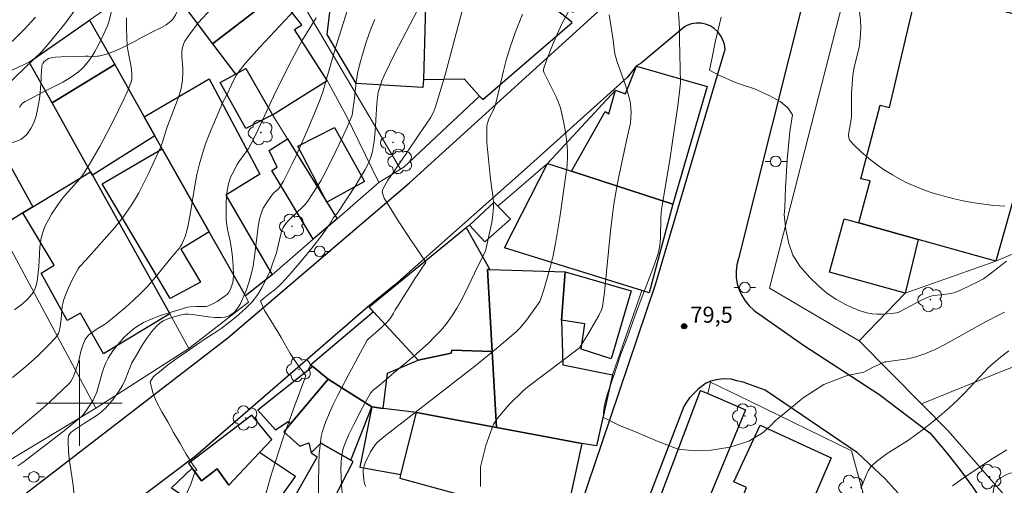
# Model space of a CAD drawing. Units: metres. Extents: x 284553 to 285069, y 1674345 to 1674909.
# Drawn here: x 284694 to 284787, y 1674792 to 1674836 of the extents above; entities that cross this region are included whole.
import ezdxf

# ---------------------------------------------------------------- set-up
doc = ezdxf.new("R2010")
doc.units = ezdxf.units.M
doc.header["$MEASUREMENT"] = 0
for name, color, linetype, lineweight, true_color in [('Arvores_Isoladas', 7, 'Continuous', 18, 0x00ff33), ('Curvas_Intermediarias', 7, 'Continuous', 9, 0x783c14), ('Curvas_Mestras', 7, 'Continuous', 20, 0x783c14), ('Pto_Cotado', 7, 'Continuous', 9, 0x783c14), ('Topon_Pto_Cotado', 7, 'Continuous', 9, 0x783c14), ('Vegetacao', 7, 'Orla8', 9, 0x00ff33)]:
    doc.layers.add(name, color=color, linetype=linetype, lineweight=lineweight, true_color=true_color)
for name, color, linetype, lineweight in [('Edificacoes', 7, 'Continuous', 30), ('Malha_Coordenadas', 7, 'Continuous', 15), ('Muro_Grade', 8, 'Continuous', 20), ('Pavimentacao_Asfaltica_Mfio', 10, 'Continuous', 30), ('Poste', 7, 'Continuous', 9)]:
    doc.layers.add(name, color=color, linetype=linetype, lineweight=lineweight)
doc.styles.add('Arial', font='arial.ttf', dxfattribs={"height": 1.5})
doc.styles.get("Standard").update_dxf_attribs({"font": 'arial.ttf'})
doc.linetypes.add('Orla8', pattern='A,6,-0.5,["V",Standard,S=1,R=0,X=-0.5,Y=-1],-0.5,6,-0.5,["V",Standard,S=1,R=0,X=-0.5,Y=-1],-0.5', length=14)

# ---------------------------------------------------------------- blocks, each defined once
blk = doc.blocks.new('Cotas')
at = {"layer": 'Pto_Cotado'}
blk.add_hatch(color=256, dxfattribs=at).paths.add_polyline_path([(0, 0.24, 1), (0, -0.24, 1)])
at = {"layer": 'Pto_Cotado', "lineweight": -3}
blk.add_lwpolyline([(0, -0.24, -1), (0, 0.24, -1)], format="xyb", close=True, dxfattribs=at)
blk = doc.blocks.new('Poste')
at = {"layer": 'Poste'}
for points in [[(-0.5, 0), (-1, 0)], [(0.5, 0), (1, 0)]]:
    blk.add_lwpolyline(points, dxfattribs=at)
blk.add_lwpolyline([(0, 0.5, 1), (0, -0.5, 1)], format="xyb", close=True, dxfattribs=at)
blk = doc.blocks.new('Arvore')
at = {"layer": 'Arvores_Isoladas'}
blk.add_lwpolyline([(-0.718, 0.493, 0.872324), (-0.722, -0.551, 0.862983), (0.284, -0.827, 0.900105), (0.89, 0.029, 0.863155), (0.262, 0.861, 0.882486)], format="xyb", close=True, dxfattribs=at)
blk.add_circle((0, 0), 0.0286, dxfattribs=at)

msp = doc.modelspace()

# ---------------------------------------------------------------- linework, layer by layer
at = {"layer": 'Curvas_Intermediarias', "flags": 128}
for points, elevation in [([(284733.874, 1674840.994), (284729.567, 1674832.722), (284728.546, 1674830.685), (284728.335, 1674830.187), (284728.116, 1674829.499), (284728.006, 1674829.101), (284727.945, 1674828.817), (284727.867, 1674828.072), (284727.699, 1674825.425), (284727.613, 1674824.511), (284727.532, 1674823.93), (284727.455, 1674823.555), (284727.335, 1674823.121), (284727.182, 1674822.697), (284726.996, 1674822.29), (284726.77, 1674821.879), (284726.342, 1674821.14), (284725.891, 1674820.411), (284724.14, 1674817.755), (284723.818, 1674817.367), (284723.422, 1674816.727), (284722.731, 1674815.751), (284721.773, 1674814.495), (284720.614, 1674813.113), (284719.607, 1674811.913), (284718.981, 1674811.243), (284718.392, 1674810.691), (284717.747, 1674810.202), (284717.294, 1674809.84), (284716.981, 1674809.531), (284717.377, 1674808.618), (284718.078, 1674807.474), (284718.889, 1674806.155), (284719.752, 1674804.635), (284720.491, 1674803.528), (284720.872, 1674803.044), (284721.216, 1674802.567), (284720.023, 1674799.386), (284719.098, 1674796.735), (284718.33, 1674794.427), (284717.914, 1674793.068), (284716.844, 1674789.235)], 74), ([(284700.456, 1674837.994), (284698.642, 1674835.496), (284697.231, 1674833.783), (284696.495, 1674832.915), (284694.817, 1674831.318), (284692.283, 1674828.899)], 66), ([(284703.226, 1674837.55), (284702.775, 1674835.686), (284702.644, 1674835.31), (284702.303, 1674834.571), (284701.758, 1674833.467), (284701.462, 1674832.924), (284701.222, 1674832.531), (284700.878, 1674832.031), (284700.4, 1674831.46), (284700.189, 1674831.252), (284699.927, 1674831.023), (284699.369, 1674830.603), (284698.92, 1674830.314), (284698.455, 1674830.051), (284696.505, 1674829.07), (284695.355, 1674828.453), (284694.919, 1674828.238), (284694.688, 1674828.066), (284694.384, 1674827.707)], 67), ([(284756.021, 1674837.86), (284756.189, 1674835.643), (284756.224, 1674834.973), (284756.227, 1674833.981), (284756.297, 1674829.969), (284756.216, 1674829.143), (284756.052, 1674827.819), (284755.546, 1674824.27), (284755.306, 1674822.781), (284754.517, 1674818.14), (284754.458, 1674817.363), (284754.436, 1674815.471), (284754.366, 1674814.709), (284754.221, 1674814.001), (284753.824, 1674812.815), (284753.16, 1674811.111), (284752.198, 1674808.591), (284751.329, 1674806.103), (284750.744, 1674804.661), (284750.269, 1674803.162), (284749.816, 1674801.877), (284749.446, 1674800.777), (284749.181, 1674799.839), (284749.106, 1674799.128), (284749.113, 1674798.668), (284749.6, 1674798.399), (284750.528, 1674797.927), (284752.158, 1674797.269), (284754.211, 1674796.397), (284756.101, 1674795.68), (284757.682, 1674795.537), (284759.176, 1674795.585), (284760.923, 1674795.863), (284762.712, 1674796.426), (284764.07, 1674797.247), (284764.761, 1674797.902), (284765.195, 1674798.345), (284766.357, 1674799.316), (284767.814, 1674800.506), (284769.724, 1674801.75), (284771.912, 1674802.575), (284773.486, 1674802.907), (284774.282, 1674803.331), (284774.98, 1674803.644), (284775.459, 1674803.864), (284775.586, 1674803.872), (284777.61, 1674804.154), (284778.363, 1674804.327), (284779.197, 1674804.61), (284779.645, 1674804.789), (284780.158, 1674805.022), (284781.145, 1674805.518), (284784.949, 1674807.651), (284786.149, 1674808.278), (284786.648, 1674808.503)], 79), ([(284772.944, 1674837.862), (284773.174, 1674835.822), (284773.201, 1674835.188), (284773.189, 1674834.496), (284773.122, 1674833.809), (284773.044, 1674833.306), (284772.58, 1674831.464), (284772.448, 1674830.673), (284772.379, 1674829.855), (284772.334, 1674828.961), (284772.342, 1674826.925), (284772.302, 1674826.563), (284772.071, 1674825.34), (284772.056, 1674825.049), (284772.079, 1674824.841), (284772.143, 1674824.66), (284772.209, 1674824.549), (284772.559, 1674824.167), (284773.223, 1674823.537), (284773.955, 1674822.909), (284774.729, 1674822.313), (284775.337, 1674821.886), (284776.171, 1674821.356), (284776.815, 1674820.989), (284777.456, 1674820.659), (284777.891, 1674820.456), (284778.636, 1674820.145), (284779.168, 1674819.945), (284779.979, 1674819.669), (284780.532, 1674819.501), (284781.934, 1674819.134), (284782.786, 1674818.95), (284783.64, 1674818.791), (284784.496, 1674818.657), (284785.623, 1674818.513), (284786.185, 1674818.458), (284786.685, 1674818.43)], 81), ([(284693.752, 1674802.407), (284694.993, 1674803.43), (284696.042, 1674804.374), (284697.183, 1674805.498), (284697.724, 1674806.074), (284697.96, 1674806.362), (284698.04, 1674806.52), (284698.099, 1674806.691), (284698.194, 1674807.146), (284698.304, 1674807.862), (284698.399, 1674809.061), (284698.447, 1674809.336), (284698.516, 1674809.606), (284698.728, 1674810.203), (284698.974, 1674810.794), (284699.296, 1674811.471), (284699.693, 1674812.226), (284699.893, 1674812.576), (284700.043, 1674812.78), (284700.603, 1674813.37), (284701.108, 1674813.931), (284703.314, 1674816.439), (284703.969, 1674817.246), (284704.579, 1674818.082), (284704.922, 1674818.605), (284705.247, 1674819.143), (284705.558, 1674819.691), (284705.951, 1674820.435), (284706.509, 1674821.572), (284707.6, 1674823.929), (284707.792, 1674824.429), (284708.203, 1674825.78), (284709.258, 1674828.549), (284709.412, 1674829.015), (284709.54, 1674829.464), (284709.655, 1674830.234), (284709.697, 1674830.983), (284709.686, 1674831.389), (284709.592, 1674832.453), (284709.59, 1674832.854), (284709.627, 1674833.163), (284709.679, 1674833.386), (284709.755, 1674833.597), (284709.883, 1674833.87), (284710.211, 1674834.396), (284711.114, 1674835.61), (284712.417, 1674836.972)], 69), ([(284725.091, 1674836.735), (284724.01, 1674833.362), (284723.729, 1674832.395), (284723.197, 1674830.452), (284722.855, 1674829.317), (284722.588, 1674828.532), (284722.156, 1674827.42), (284721.319, 1674825.437), (284720.36, 1674823.293), (284719.937, 1674822.408), (284719.109, 1674820.789), (284718.934, 1674820.489), (284718.675, 1674820.09), (284718.604, 1674820.014), (284718.256, 1674819.725), (284718.043, 1674819.458), (284717.555, 1674818.773), (284717.233, 1674818.257), (284717.052, 1674817.847), (284716.888, 1674817.215), (284716.759, 1674816.552), (284716.641, 1674815.708), (284716.383, 1674813.492), (284716.268, 1674812.819), (284716.158, 1674812.288), (284715.915, 1674811.387), (284715.649, 1674810.59), (284715.235, 1674809.598), (284715.063, 1674809.269), (284714.903, 1674809.005), (284714.654, 1674808.667), (284714.495, 1674808.496), (284714.359, 1674808.376), (284714.221, 1674808.282), (284714.03, 1674808.181), (284713.824, 1674808.101), (284713.612, 1674808.044), (284713.274, 1674808.001), (284712.686, 1674808.018), (284712.092, 1674808.085), (284710.599, 1674808.306), (284710.23, 1674808.338), (284709.878, 1674808.335), (284709.695, 1674808.303), (284709.293, 1674808.192), (284708.284, 1674807.88), (284707.849, 1674807.689), (284707.526, 1674807.481), (284707.223, 1674807.202), (284706.788, 1674806.714), (284706.31, 1674806.071), (284705.94, 1674805.504), (284705.246, 1674804.343), (284704.923, 1674803.758), (284704.723, 1674803.301), (284704.276, 1674802.186), (284704.027, 1674801.644), (284703.674, 1674801.065), (284703.397, 1674800.672), (284703.103, 1674800.29), (284702.792, 1674799.921), (284702.465, 1674799.567), (284702.128, 1674799.231), (284701.878, 1674799.013), (284701.494, 1674798.735), (284700.468, 1674798.117), (284699.349, 1674797.372), (284699.192, 1674797.238), (284699.093, 1674797.128), (284698.99, 1674796.923), (284698.96, 1674796.67), (284698.949, 1674796.338), (284698.978, 1674795.492), (284699.055, 1674794.802), (284699.417, 1674792.323), (284699.576, 1674790.572)], 72), ([(284726.828, 1674792.196), (284726.744, 1674792.388), (284726.684, 1674792.593), (284726.634, 1674792.849), (284726.575, 1674793.563), (284726.591, 1674793.772), (284726.641, 1674794.03), (284726.817, 1674794.495), (284727.009, 1674794.914), (284727.279, 1674795.424), (284727.518, 1674795.829), (284727.702, 1674796.081), (284727.911, 1674796.316), (284728.528, 1674796.854), (284737.041, 1674803.459), (284738.886, 1674804.95), (284740.698, 1674806.474), (284740.957, 1674806.712), (284741.284, 1674807.048), (284741.888, 1674807.773), (284742.987, 1674809.28), (284743.126, 1674809.525), (284743.231, 1674809.753), (284743.505, 1674810.604), (284744.104, 1674812.698), (284744.381, 1674813.825), (284744.613, 1674814.941), (284745.016, 1674817.38), (284745.58, 1674821.35), (284745.684, 1674822.287), (284745.723, 1674823.089), (284745.719, 1674823.49), (284745.688, 1674824.065), (284745.561, 1674825.217), (284745.358, 1674826.365), (284745.056, 1674827.632), (284744.898, 1674828.136), (284744.679, 1674828.672), (284743.528, 1674830.913), (284743.483, 1674831.077), (284743.486, 1674831.273), (284743.802, 1674832.156), (284744.388, 1674833.667), (284744.777, 1674834.596), (284745.206, 1674835.516), (284745.784, 1674836.605)], 77), ([(284693.938, 1674808.746), (284694.665, 1674809.3), (284695.002, 1674809.599), (284695.24, 1674809.835), (284695.528, 1674810.16), (284695.697, 1674810.385), (284695.795, 1674810.559), (284695.898, 1674810.809), (284695.985, 1674811.145), (284696.033, 1674811.427), (284696.202, 1674812.801), (284696.244, 1674813.303), (284696.312, 1674814.623), (284696.347, 1674814.977), (284696.402, 1674815.326), (284696.477, 1674815.669), (284696.576, 1674816.003), (284696.837, 1674816.648), (284697.103, 1674817.171), (284697.402, 1674817.684), (284698.312, 1674819.049), (284698.627, 1674819.449), (284700.007, 1674820.967), (284700.405, 1674821.51), (284701.051, 1674822.515), (284701.912, 1674824.015), (284703.169, 1674826.405), (284703.68, 1674827.428), (284704.172, 1674828.457), (284704.562, 1674829.32), (284704.837, 1674829.974), (284704.889, 1674830.182), (284704.919, 1674830.397), (284704.916, 1674830.902), (284704.846, 1674831.469), (284704.583, 1674832.886), (284704.494, 1674833.454), (284704.443, 1674834.208), (284704.408, 1674835.144), (284704.411, 1674836.081)], 68), ([(284694.226, 1674794.128), (284694.72, 1674794.427), (284698.44, 1674797.317), (284700.125, 1674798.691), (284700.343, 1674798.898), (284700.67, 1674799.33), (284701.117, 1674799.983), (284701.285, 1674800.266), (284701.463, 1674800.615), (284701.624, 1674801.023), (284701.743, 1674801.377), (284702.141, 1674802.837), (284702.29, 1674803.312), (284702.474, 1674803.768), (284702.698, 1674804.201), (284703.146, 1674804.885), (284703.653, 1674805.549), (284704.213, 1674806.175), (284704.715, 1674806.65), (284705.03, 1674806.909), (284705.357, 1674807.149), (284706.006, 1674807.537), (284706.717, 1674807.871), (284707.614, 1674808.207), (284708.993, 1674808.639), (284710.131, 1674808.967), (284710.397, 1674809.007), (284710.983, 1674809.045), (284711.878, 1674809.05), (284712.012, 1674809.075), (284712.149, 1674809.125), (284712.5, 1674809.294), (284712.903, 1674809.52), (284713.67, 1674810.035), (284713.839, 1674810.169), (284713.967, 1674810.311), (284714.127, 1674810.592), (284714.298, 1674811.005), (284714.415, 1674811.461), (284714.428, 1674812.068), (284714.402, 1674812.831), (284714.333, 1674813.691), (284714.228, 1674814.628), (284714.128, 1674815.147), (284713.873, 1674816.269), (284713.802, 1674816.702), (284713.761, 1674817.162), (284713.742, 1674817.946), (284713.763, 1674818.848), (284713.826, 1674819.632), (284713.938, 1674820.402), (284714.051, 1674820.838), (284714.165, 1674821.142), (284714.299, 1674821.442), (284714.78, 1674822.331), (284714.952, 1674822.599), (284715.798, 1674823.768), (284716.043, 1674824.178), (284716.568, 1674825.216), (284718.366, 1674829.096), (284719.87, 1674832.081), (284720.904, 1674834.01), (284722.174, 1674836.079)], 71), ([(284709.985, 1674791.383), (284710.452, 1674792.408), (284710.857, 1674793.634), (284711.001, 1674793.766), (284710.658, 1674794.182), (284710.349, 1674794.675), (284710.002, 1674795.213), (284709.428, 1674796.214), (284708.828, 1674797.264), (284708.296, 1674798.238), (284707.723, 1674799.187), (284707.21, 1674800.173), (284706.878, 1674800.978), (284706.622, 1674801.982), (284706.931, 1674802.49), (284707.497, 1674802.942), (284708.244, 1674803.556), (284709.15, 1674804.211), (284710.052, 1674804.797), (284710.988, 1674805.467), (284711.894, 1674806.079), (284712.622, 1674806.548), (284713.297, 1674806.988), (284713.954, 1674807.476), (284714.697, 1674808.078), (284715.52, 1674808.817), (284716.192, 1674809.476), (284716.724, 1674810.155), (284717.116, 1674810.862), (284717.418, 1674811.444), (284717.656, 1674811.919), (284717.905, 1674812.45), (284718.094, 1674813.025), (284718.454, 1674814.059), (284718.534, 1674814.348), (284718.864, 1674815.813), (284718.973, 1674816.157), (284719.099, 1674816.444), (284719.335, 1674816.816), (284719.608, 1674817.12), (284720.965, 1674818.393), (284721.178, 1674818.625), (284721.434, 1674818.959), (284722.255, 1674820.232), (284722.607, 1674820.815), (284722.893, 1674821.325), (284723.687, 1674822.876), (284724.687, 1674824.969), (284725.089, 1674825.848), (284725.47, 1674826.733), (284725.546, 1674826.957), (284725.631, 1674827.429), (284725.768, 1674828.544), (284725.919, 1674830.034), (284726.062, 1674830.873), (284726.282, 1674831.759), (284726.608, 1674832.944), (284726.865, 1674833.785), (284727.149, 1674834.617), (284727.399, 1674835.271), (284727.672, 1674835.915)], 73), ([(284724.643, 1674791.181), (284724.549, 1674792.38), (284724.503, 1674793.806), (284724.523, 1674794.528), (284724.583, 1674795.091), (284724.693, 1674795.641), (284724.836, 1674796.094), (284725.239, 1674797.058), (284725.696, 1674798.006), (284726.538, 1674799.597), (284727.27, 1674800.929), (284727.523, 1674801.207), (284728.278, 1674801.796), (284729.674, 1674803.007), (284731.334, 1674804.401), (284732.15, 1674805.112), (284732.741, 1674805.658), (284733.313, 1674806.224), (284733.854, 1674806.81), (284734.198, 1674807.214), (284734.517, 1674807.621), (284734.95, 1674808.24), (284735.354, 1674808.881), (284735.729, 1674809.544), (284736.201, 1674810.45), (284737.311, 1674812.767), (284738.039, 1674814.225), (284738.339, 1674815.517), (284738.634, 1674816.901), (284738.746, 1674817.642), (284738.797, 1674818.351), (284738.789, 1674818.778), (284738.757, 1674819.207), (284738.581, 1674820.494), (284738.493, 1674821.271), (284738.184, 1674824.386), (284738.159, 1674824.989), (284738.162, 1674825.586), (284738.183, 1674825.949), (284738.231, 1674826.21), (284738.359, 1674826.591), (284738.879, 1674827.67), (284738.984, 1674827.95), (284739.242, 1674828.994), (284739.724, 1674831.093), (284739.986, 1674832.119), (284740.352, 1674833.327), (284740.828, 1674834.679), (284741.5, 1674836.398)], 76), ([(284737.572, 1674792.187), (284737.576, 1674794.044), (284738.067, 1674796.025), (284738.799, 1674798.025), (284739.101, 1674798.496), (284739.702, 1674799.226), (284740.271, 1674799.875), (284740.773, 1674800.354), (284741.136, 1674800.721), (284741.536, 1674801.123), (284742.001, 1674801.511), (284746.864, 1674805.184), (284747.333, 1674805.925), (284747.616, 1674806.419), (284748.649, 1674808.216), (284748.919, 1674808.732), (284749.016, 1674809.002), (284749.186, 1674810.392), (284749.757, 1674816.11), (284749.906, 1674817.369), (284750.076, 1674818.625), (284750.256, 1674819.733), (284750.507, 1674821.058), (284751.252, 1674824.578), (284751.614, 1674826.195), (284751.678, 1674827.221), (284751.674, 1674827.606), (284751.642, 1674827.987), (284751.6, 1674828.236), (284751.48, 1674828.709), (284751.187, 1674829.659), (284750.339, 1674832.048), (284750.16, 1674832.695), (284750.059, 1674833.389), (284750.049, 1674833.801), (284749.626, 1674836.358)], 78), ([(284787.073, 1674804.907), (284786.285, 1674804.296), (284785.62, 1674803.735), (284785.106, 1674803.259), (284784.786, 1674802.94), (284782.935, 1674800.948), (284782.301, 1674800.302), (284781.451, 1674799.521), (284780.126, 1674798.405), (284778.948, 1674797.46), (284778.275, 1674796.96), (284777.664, 1674796.54), (284775.673, 1674795.27), (284774.798, 1674794.627), (284774.402, 1674794.296), (284774.142, 1674794.021), (284773.937, 1674793.714), (284773.648, 1674793.094), (284773.289, 1674792.215)], 78), ([(284786.896, 1674795.629), (284785.513, 1674794.795), (284783.017, 1674793.136), (284781.794, 1674792.255)], 77)]:
    msp.add_lwpolyline(points, dxfattribs=dict(at, elevation=elevation))
at = {"layer": 'Curvas_Mestras', "flags": 128}
for points, elevation in [([(284736.15, 1674837.808), (284734.26, 1674830.729), (284733.783, 1674829.075), (284733.373, 1674827.74), (284733.171, 1674827.246), (284732.886, 1674826.693), (284731.867, 1674825.224), (284730.655, 1674823.414), (284729.621, 1674821.9), (284728.912, 1674820.862), (284728.402, 1674819.957), (284728.365, 1674819.75), (284728.549, 1674819.181), (284728.851, 1674818.695), (284729.922, 1674816.961), (284731.083, 1674815.225), (284731.95, 1674813.938), (284732.445, 1674813.171), (284732.142, 1674812.732), (284731.788, 1674812.191), (284731.41, 1674811.591), (284731.006, 1674810.965), (284730.61, 1674810.347), (284730.221, 1674809.706), (284729.904, 1674809.209), (284729.572, 1674808.726), (284729.424, 1674808.434), (284729.131, 1674807.96), (284728.911, 1674807.682), (284728.727, 1674807.484), (284727.744, 1674806.589), (284727.311, 1674806.211), (284727.039, 1674806), (284726.954, 1674805.902), (284725.268, 1674802.769), (284724.17, 1674800.674), (284723.787, 1674799.883), (284723.427, 1674799.087), (284723.09, 1674798.282), (284722.895, 1674797.762), (284722.749, 1674797.252), (284722.664, 1674796.86), (284722.577, 1674796.331), (284722.517, 1674795.794), (284722.476, 1674795.254), (284722.434, 1674794.311), (284722.405, 1674792.395), (284722.43, 1674790.744)], 75), ([(284693.245, 1674796.709), (284695.931, 1674798.961), (284696.862, 1674799.781), (284697.775, 1674800.614), (284699.048, 1674801.844), (284699.197, 1674802.031), (284699.324, 1674802.237), (284699.54, 1674802.733), (284699.771, 1674803.388), (284699.911, 1674803.867), (284700.181, 1674804.944), (284700.327, 1674805.42), (284700.552, 1674805.959), (284700.704, 1674806.186), (284700.901, 1674806.386), (284701.655, 1674806.949), (284702.361, 1674807.345), (284702.54, 1674807.472), (284704.347, 1674808.989), (284705.051, 1674809.618), (284705.736, 1674810.265), (284706.35, 1674810.893), (284706.98, 1674811.607), (284708.689, 1674813.732), (284709.341, 1674814.482), (284709.484, 1674814.682), (284709.608, 1674814.891), (284709.76, 1674815.215), (284709.91, 1674815.61), (284710.001, 1674815.9), (284710.153, 1674816.488), (284710.422, 1674817.848), (284710.829, 1674820.352), (284711.019, 1674821.389), (284711.252, 1674822.414), (284711.522, 1674823.366), (284711.829, 1674824.267), (284712.17, 1674825.157), (284713.431, 1674828.178), (284713.813, 1674828.847), (284714.458, 1674830.251), (284714.702, 1674830.663), (284714.967, 1674831.068), (284715.558, 1674831.839), (284716.918, 1674833.338), (284720.186, 1674836.805)], 70), ([(284692.647, 1674832.819), (284694.801, 1674834.949), (284695.883, 1674836.133)], 65), ([(284760.133, 1674836.144), (284759.566, 1674833.786), (284759.237, 1674832.204), (284759.026, 1674831.17), (284759.897, 1674830.69), (284761.611, 1674829.959), (284763.237, 1674829.433), (284764.667, 1674828.766), (284765.66, 1674828.233), (284766.38, 1674827.649), (284766.818, 1674826.986), (284766.546, 1674825.416), (284766.307, 1674822.756), (284766.16, 1674820.169), (284766.073, 1674818.305), (284766.038, 1674817.617), (284766.193, 1674816.244), (284766.453, 1674814.93), (284766.834, 1674813.854), (284767.475, 1674812.834), (284768.415, 1674811.773), (284769.294, 1674810.921), (284770.03, 1674810.284), (284770.924, 1674809.699), (284771.145, 1674809.565), (284771.71, 1674809.266), (284772.429, 1674808.932), (284773.156, 1674808.643), (284773.781, 1674808.443), (284774.252, 1674808.359), (284774.739, 1674808.331), (284775.237, 1674808.342), (284776.124, 1674808.401), (284776.558, 1674808.437), (284776.714, 1674808.484), (284777.342, 1674808.829), (284778.82, 1674809.6), (284779.348, 1674809.852), (284779.767, 1674810.027), (284780.028, 1674810.085), (284780.705, 1674810.145), (284781.681, 1674810.272), (284782.115, 1674810.397), (284782.6, 1674810.6), (284783.378, 1674810.965), (284784.157, 1674811.35), (284784.689, 1674811.643), (284785.173, 1674811.979), (284786.433, 1674812.992), (284786.842, 1674813.295)], 80)]:
    msp.add_lwpolyline(points, dxfattribs=dict(at, elevation=elevation))
at = {"layer": 'Edificacoes', "flags": 128}
for points in [[(284712.457, 1674833.651), (284717.844, 1674837.787), (284720.071, 1674839.497), (284717.033, 1674843.458), (284709.429, 1674837.668), (284712.457, 1674833.651)], [(284732.549, 1674841.765), (284732.233, 1674830.284), (284732.171, 1674829.539), (284725.936, 1674829.931), (284723.204, 1674834.508), (284724.129, 1674842.086), (284724.268, 1674842.059), (284728.632, 1674841.858), (284728.773, 1674841.855), (284732.549, 1674841.765)], [(284732.549, 1674841.765), (284732.233, 1674830.284), (284736.044, 1674830.364), (284737.495, 1674828.747), (284737.784, 1674828.425), (284746.173, 1674835.621), (284745.777, 1674835.938), (284740.893, 1674839.849), (284736.656, 1674841.668), (284735.788, 1674841.689), (284732.549, 1674841.765)], [(284773.023, 1674816.879), (284774.083, 1674820.796), (284773.192, 1674820.993), (284775.026, 1674827.895), (284775.88, 1674827.67), (284778.513, 1674838.855), (284792.062, 1674835.272), (284785.841, 1674813.282), (284778.565, 1674815.324), (284773.023, 1674816.879)], [(284712.457, 1674833.651), (284714.614, 1674830.791), (284715.587, 1674831.314), (284718.104, 1674826.996), (284723.206, 1674830.19), (284720.164, 1674834.989), (284720.845, 1674835.425), (284718.866, 1674837.903), (284718.21, 1674837.222), (284717.844, 1674837.787), (284712.457, 1674833.651)], [(284703.31, 1674831.699), (284697.44, 1674828.112), (284695.309, 1674831.926), (284700.965, 1674835.851), (284703.31, 1674831.699)], [(284697.44, 1674828.112), (284703.31, 1674831.699), (284706.071, 1674826.813), (284707.075, 1674825.036), (284701.219, 1674821.347), (284701.05, 1674821.649), (284697.44, 1674828.112)], [(284718.104, 1674826.996), (284715.596, 1674825.714), (284713.192, 1674830.028), (284714.614, 1674830.791), (284715.587, 1674831.314), (284718.104, 1674826.996)], [(284752.187, 1674831.556), (284758.821, 1674829.633), (284755.595, 1674818.618), (284746.092, 1674821.704), (284749.24, 1674827.299), (284749.598, 1674827.087), (284750.23, 1674829.312), (284751.165, 1674828.947), (284752.187, 1674831.556)], [(284706.071, 1674826.813), (284712.148, 1674830.357), (284716.91, 1674821.439), (284713.736, 1674819.461), (284718.071, 1674812.011), (284715.552, 1674810.03), (284712.166, 1674816.023), (284707.766, 1674823.813), (284707.075, 1674825.036), (284706.071, 1674826.813)], [(284723.168, 1674818.826), (284720.463, 1674824.048), (284723.897, 1674825.802), (284726.725, 1674820.743), (284723.168, 1674818.826)], [(284721.907, 1674815.334), (284718.034, 1674821.776), (284718.543, 1674822.096), (284717.795, 1674823.656), (284719.496, 1674824.751), (284723.168, 1674818.826), (284724.135, 1674817.265), (284721.907, 1674815.334)], [(284692.743, 1674816.57), (284689.943, 1674822.048), (284692.781, 1674823.574), (284695.635, 1674818.383), (284694.696, 1674817.803), (284692.743, 1674816.57)], [(284707.766, 1674823.813), (284712.166, 1674816.023), (284709.515, 1674814.404), (284711.359, 1674811.334), (284708.501, 1674809.807), (284702.135, 1674820.518), (284707.766, 1674823.813)], [(284701.05, 1674821.649), (284701.219, 1674821.347), (284708.483, 1674808.343), (284702.27, 1674804.617), (284700.12, 1674808.422), (284698.846, 1674807.73), (284696.414, 1674812.159), (284697.63, 1674812.924), (284694.696, 1674817.803), (284695.635, 1674818.383), (284701.05, 1674821.649)], [(284753.363, 1674810.319), (284752.678, 1674810.532), (284739.829, 1674814.526), (284743.859, 1674822.429), (284746.092, 1674821.704), (284755.595, 1674818.618), (284753.363, 1674810.319)], [(284738.861, 1674818.818), (284736.551, 1674816.646), (284737.997, 1674815.084), (284740.373, 1674817.21), (284739.205, 1674818.452), (284738.861, 1674818.818)], [(284777.342, 1674810.307), (284770.269, 1674812.257), (284771.645, 1674817.242), (284773.023, 1674816.879), (284778.565, 1674815.324), (284777.342, 1674810.307)], [(284736.227, 1674816.437), (284738.439, 1674812.51), (284738.246, 1674812.516), (284738.68, 1674804.844), (284734.886, 1674804.966), (284734.821, 1674804.683), (284731.739, 1674804.035), (284727.559, 1674808.561), (284727.133, 1674809.022), (284736.227, 1674816.437)], [(284739.083, 1674797.709), (284738.68, 1674804.844), (284738.246, 1674812.516), (284738.439, 1674812.51), (284745.512, 1674812.285), (284745.16, 1674807.771), (284745.286, 1674803.572), (284749.946, 1674802.658), (284748.431, 1674795.993), (284747.055, 1674796.222), (284743.765, 1674796.836), (284739.083, 1674797.709)], [(284751.699, 1674810.507), (284749.807, 1674804.151), (284747.018, 1674805.057), (284747.335, 1674807.408), (284745.16, 1674807.771), (284745.512, 1674812.285), (284751.699, 1674810.507)], [(284727.559, 1674808.561), (284721.676, 1674803.588), (284721.876, 1674803.424), (284723.308, 1674802.246), (284727.402, 1674799.642), (284728.45, 1674799.511), (284728.861, 1674802.819), (284731.739, 1674804.035), (284727.559, 1674808.561)], [(284734.886, 1674804.966), (284738.68, 1674804.844), (284739.083, 1674797.709), (284731.583, 1674799.12), (284728.45, 1674799.511), (284728.861, 1674802.819), (284731.739, 1674804.035), (284734.821, 1674804.683), (284734.886, 1674804.966)], [(284721.876, 1674803.424), (284716.725, 1674799.329), (284718.38, 1674797.514), (284719.563, 1674798.294), (284719.807, 1674798.079), (284723.308, 1674802.246), (284721.876, 1674803.424)], [(284723.308, 1674802.246), (284719.807, 1674798.079), (284719.158, 1674797.306), (284720.638, 1674795.98), (284721.51, 1674796.291), (284721.724, 1674795.355), (284722.611, 1674796.245), (284725.425, 1674794.667), (284727.402, 1674799.642), (284723.308, 1674802.246)], [(284752.877, 1674787.136), (284758.187, 1674801.195), (284758.878, 1674800.898), (284762.4, 1674799.383), (284758.981, 1674791.08), (284761.505, 1674790.232), (284759.941, 1674785.026), (284752.877, 1674787.136)], [(284731.583, 1674799.12), (284728.45, 1674799.511), (284727.402, 1674799.642), (284726.273, 1674794.013), (284730.128, 1674793.312), (284731.583, 1674799.12)], [(284716.15, 1674798.857), (284710.217, 1674794.357), (284710.561, 1674793.901), (284711.446, 1674792.725), (284712.917, 1674793.852), (284714.004, 1674792.318), (284716.871, 1674795.381), (284718.016, 1674796.604), (284716.15, 1674798.857)], [(284745.449, 1674788.72), (284744.777, 1674788.904), (284737.374, 1674790.935), (284730.037, 1674792.948), (284730.128, 1674793.312), (284731.583, 1674799.12), (284739.083, 1674797.709), (284743.765, 1674796.836), (284747.055, 1674796.222), (284745.449, 1674788.72)], [(284761.719, 1674790.16), (284762.492, 1674792.103), (284761.3, 1674792.615), (284763.788, 1674797.925), (284770.427, 1674794.887), (284768.309, 1674789.955), (284767.085, 1674790.415), (284766.393, 1674788.527), (284765.717, 1674788.803), (284761.719, 1674790.16)], [(284722.611, 1674796.245), (284721.724, 1674795.355), (284722.276, 1674794.984), (284719.72, 1674790.433), (284718.589, 1674790.818), (284717.567, 1674791.165), (284716.106, 1674788.177), (284720.945, 1674785.383), (284725.656, 1674794.531), (284725.425, 1674794.667), (284722.611, 1674796.245)], [(284720.243, 1674793.132), (284716.871, 1674795.381), (284714.004, 1674792.318), (284712.917, 1674793.852), (284711.446, 1674792.725), (284710.561, 1674793.901), (284708.616, 1674792.055), (284715.112, 1674787.69), (284715.801, 1674787.378), (284716.106, 1674788.177), (284717.567, 1674791.165), (284718.589, 1674790.818), (284720.243, 1674793.132)]]:
    msp.add_lwpolyline(points, close=True, dxfattribs=at)
at = {"layer": 'Malha_Coordenadas', "flags": 128}
for points in [[(284700, 1674804), (284700, 1674796)], [(284704, 1674800), (284696, 1674800)]]:
    msp.add_lwpolyline(points, dxfattribs=at)
at = {"layer": 'Muro_Grade', "flags": 128}
for points in [[(284788.928, 1674814.594), (284785.841, 1674813.282), (284777.342, 1674810.307), (284773.056, 1674805.823), (284764.638, 1674810.755), (284776.127, 1674855.633), (284778.48, 1674865.221), (284782.782, 1674882.751), (284786.084, 1674882.497), (284786.896, 1674882.434)], [(284646.488, 1674809.117), (284652.176, 1674811.774), (284658.427, 1674814.694), (284666.972, 1674818.687), (284672.618, 1674821.325), (284681.477, 1674825.464), (284686.395, 1674827.761), (284695.309, 1674831.926), (284700.965, 1674835.851), (284707.42, 1674840.332), (284715.657, 1674847.08), (284720.377, 1674844.298), (284724.129, 1674842.086), (284724.268, 1674842.059)], [(284730.073, 1674821.889), (284720.379, 1674838.343), (284724.129, 1674842.086), (284724.268, 1674842.059), (284728.632, 1674841.858), (284728.773, 1674841.855), (284732.549, 1674841.765), (284735.788, 1674841.689), (284736.656, 1674841.668), (284740.893, 1674839.849), (284746.257, 1674836.578)], [(284724.135, 1674817.265), (284723.168, 1674818.826), (284719.496, 1674824.751), (284718.104, 1674826.996), (284715.587, 1674831.314), (284714.614, 1674830.791), (284712.457, 1674833.651), (284709.429, 1674837.668), (284707.42, 1674840.332)], [(284700.965, 1674835.851), (284703.31, 1674831.699), (284706.071, 1674826.813), (284707.075, 1674825.036), (284707.766, 1674823.813), (284712.166, 1674816.023), (284715.552, 1674810.03), (284715.843, 1674809.455), (284710.268, 1674805.103), (284701.543, 1674799.525), (284686.395, 1674827.761)], [(284710.268, 1674805.103), (284708.483, 1674808.343), (284701.219, 1674821.347), (284701.05, 1674821.649), (284697.44, 1674828.112), (284695.309, 1674831.926)], [(284723.206, 1674830.19), (284724.948, 1674826.984), (284728.053, 1674820.659)], [(284739.205, 1674818.452), (284743.859, 1674822.429), (284750.23, 1674829.312)], [(284737.495, 1674828.747), (284730.401, 1674822.088), (284730.073, 1674821.889), (284728.053, 1674820.659), (284724.135, 1674817.265), (284721.907, 1674815.334), (284718.071, 1674812.011), (284715.552, 1674810.03)], [(284743.859, 1674822.429), (284746.092, 1674821.704), (284755.595, 1674818.618)], [(284778.874, 1674799.939), (284786.908, 1674803.166), (284795.91, 1674806.357), (284831.49, 1674818.969), (284838.633, 1674821.501)], [(284736.227, 1674816.437), (284736.551, 1674816.646)], [(284748.431, 1674795.993), (284747.055, 1674796.222), (284743.765, 1674796.836), (284739.083, 1674797.709), (284738.68, 1674804.844), (284738.246, 1674812.516), (284738.439, 1674812.51), (284736.227, 1674816.437)], [(284749.946, 1674802.658), (284752.581, 1674810.253), (284752.678, 1674810.532)], [(284773.056, 1674805.823), (284778.874, 1674799.939), (284781.394, 1674797.391), (284787.456, 1674790.478)], [(284739.083, 1674797.709), (284731.583, 1674799.12), (284728.45, 1674799.511), (284727.402, 1674799.642), (284723.308, 1674802.246), (284721.876, 1674803.424), (284721.676, 1674803.588)], [(284787.743, 1674763.052), (284785.582, 1674774.26), (284784.35, 1674778.332), (284781.088, 1674779.426), (284781.108, 1674784.37), (284779.485, 1674786.647), (284774.171, 1674788.803), (284772.339, 1674795.545), (284762.738, 1674800.204), (284759.125, 1674801.957), (284758.878, 1674800.898), (284758.187, 1674801.195), (284752.877, 1674787.136), (284751.451, 1674782.615), (284748.745, 1674775.897), (284746.627, 1674770.23), (284745.922, 1674768.24), (284743.715, 1674762.012), (284743.046, 1674759.902)], [(284701.543, 1674799.525), (284692.972, 1674794.335), (284688.118, 1674791.396), (284687.811, 1674791.23), (284688.239, 1674790.269), (284685.288, 1674788.72), (284685.191, 1674788.987), (284678.584, 1674784.563)]]:
    msp.add_lwpolyline(points, dxfattribs=at)
at = {"layer": 'Pavimentacao_Asfaltica_Mfio', "ltscale": 10, "flags": 128}
for points in [[(284569.496, 1674715.639), (284576.124, 1674718.051), (284581.848, 1674720.635), (284594.381, 1674726.877), (284610.981, 1674737.01), (284629.217, 1674748.561), (284650.156, 1674761.836), (284673.858, 1674777.103), (284694.627, 1674791.247), (284713.914, 1674806.119), (284730.912, 1674820.627), (284751.321, 1674839.167), (284764.914, 1674851.323), (284765.236, 1674851.702), (284765.7, 1674852.706), (284767.74, 1674860.221), (284773.288, 1674882.655), (284778.278, 1674904.351)], [(284783.721, 1674904.359), (284781.533, 1674895.249), (284775.61, 1674869.976), (284769.593, 1674844.752), (284761.731, 1674813.533)], [(284760.485, 1674833.135), (284760.423, 1674833.585), (284760.284, 1674834.016), (284760.073, 1674834.416), (284759.797, 1674834.771), (284759.463, 1674835.071), (284759.083, 1674835.306), (284758.667, 1674835.47), (284758.229, 1674835.558), (284757.782, 1674835.566), (284757.34, 1674835.494), (284756.916, 1674835.345), (284756.695, 1674835.231)], [(284756.695, 1674835.231), (284752.643, 1674831.83), (284752.188, 1674831.561), (284751.311, 1674830.477), (284741.962, 1674822.072), (284729.519, 1674811.042), (284726.989, 1674808.971), (284710.884, 1674795.018), (284698.961, 1674786.047), (284684.137, 1674775.646), (284664.858, 1674763.306), (284641.539, 1674748.452), (284623.374, 1674736.702), (284600.861, 1674722.52), (284592.829, 1674718.502), (284587.748, 1674715.707), (284580.216, 1674712.022), (284570.527, 1674708.424), (284569.506, 1674708.119)], [(284707.195, 1674683.439), (284716.485, 1674703.122), (284723.216, 1674718.02), (284727.953, 1674729.417), (284730.421, 1674737.623), (284735.865, 1674756.904), (284741.937, 1674775.586), (284748.954, 1674796.22), (284754.007, 1674811.205), (284760.485, 1674833.135)], [(284761.731, 1674813.533), (284761.587, 1674812.956), (284761.522, 1674812.364), (284761.537, 1674811.769), (284761.632, 1674811.181), (284761.804, 1674810.611), (284762.051, 1674810.068), (284762.368, 1674809.563), (284762.75, 1674809.105), (284763.189, 1674808.702), (284763.343, 1674808.584)], [(284763.343, 1674808.584), (284767.837, 1674805.431), (284774.887, 1674800.837), (284779.664, 1674797.222)], [(284779.664, 1674797.222), (284781.052, 1674795.591), (284782.382, 1674793.909), (284783.651, 1674792.177), (284784.857, 1674790.398), (284785.999, 1674788.574), (284787.076, 1674786.707), (284788.085, 1674784.801), (284789.026, 1674782.857), (284789.896, 1674780.879), (284790.696, 1674778.869), (284791.424, 1674776.83), (284791.622, 1674776.23)]]:
    msp.add_lwpolyline(points, dxfattribs=at)
at = {"layer": 'Pavimentacao_Asfaltica_Mfio', "flags": 128}
msp.add_lwpolyline([(284776.708, 1674791.575), (284775.49, 1674792.901), (284772.899, 1674795.337), (284764.233, 1674801.207), (284762.178, 1674801.953), (284761.582, 1674802.094), (284761.05, 1674802.255), (284760.391, 1674802.281), (284759.834, 1674802.211), (284759.122, 1674802.055), (284758.652, 1674801.829), (284757.976, 1674801.314), (284757.591, 1674800.925), (284757.163, 1674800.484), (284756.797, 1674799.992), (284756.614, 1674799.684), (284751.502, 1674786.402)], dxfattribs=at)
at = {"layer": 'Vegetacao', "flags": 128}
msp.add_lwpolyline([(284739.063, 1674904.297), (284739.065, 1674904.213), (284739.066, 1674903.514), (284739.041, 1674903.165), (284738.944, 1674902.486), (284738.86, 1674902.049), (284738.657, 1674901.204), (284738.421, 1674900.385), (284738.086, 1674899.305), (284737.923, 1674898.759), (284737.698, 1674897.921), (284737.6, 1674897.488), (284737.466, 1674896.795), (284737.409, 1674896.443), (284737.337, 1674895.911), (284737.322, 1674895.56), (284737.352, 1674895.243), (284737.382, 1674895.085), (284737.446, 1674894.853), (284737.597, 1674894.465), (284737.69, 1674894.278), (284737.854, 1674894.013), (284738.241, 1674893.474), (284738.626, 1674892.933), (284739.389, 1674891.842), (284739.494, 1674891.613), (284739.528, 1674891.446), (284739.528, 1674891.113), (284739.473, 1674890.82), (284739.43, 1674890.675), (284739.344, 1674890.46), (284739.169, 1674890.148), (284738.996, 1674889.911), (284738.873, 1674889.768), (284738.602, 1674889.505), (284738.467, 1674889.395), (284738.186, 1674889.194), (284737.609, 1674888.811), (284737.337, 1674888.595), (284736.955, 1674888.213), (284736.782, 1674888.006), (284736.538, 1674887.672), (284736.345, 1674887.328), (284736.246, 1674887.093), (284736.088, 1674886.613), (284736.027, 1674886.295), (284736.032, 1674886.132), (284736.072, 1674885.971), (284736.108, 1674885.894), (284736.261, 1674885.697), (284736.388, 1674885.597), (284736.678, 1674885.451), (284736.782, 1674885.416), (284737.004, 1674885.374), (284737.307, 1674885.369), (284737.451, 1674885.384), (284737.649, 1674885.424), (284737.844, 1674885.485), (284738.216, 1674885.648), (284738.567, 1674885.86), (284738.791, 1674886.023), (284739.22, 1674886.39), (284739.832, 1674887), (284740.632, 1674887.809), (284741.044, 1674888.162), (284741.475, 1674888.452), (284741.701, 1674888.567), (284742.054, 1674888.692), (284742.136, 1674888.709), (284742.326, 1674888.719), (284742.471, 1674888.698), (284742.601, 1674888.644), (284742.654, 1674888.603), (284742.779, 1674888.454), (284742.838, 1674888.347), (284742.92, 1674888.113), (284743.042, 1674887.581), (284743.062, 1674887.305), (284743.035, 1674886.885), (284743.007, 1674886.671), (284742.955, 1674886.347), (284742.92, 1674886.131), (284742.83, 1674885.677), (284742.703, 1674885.359), (284742.362, 1674884.839), (284742.104, 1674884.513), (284741.546, 1674883.889), (284740.941, 1674883.265), (284740.641, 1674882.95), (284740.338, 1674882.595), (284740.204, 1674882.402), (284740.056, 1674882.111), (284739.981, 1674881.909), (284739.87, 1674881.49), (284739.664, 1674880.294), (284739.541, 1674879.816), (284739.457, 1674879.582), (284739.306, 1674879.247), (284739.083, 1674878.815), (284738.965, 1674878.601), (284738.559, 1674877.896), (284738.342, 1674877.551), (284737.962, 1674877.014), (284737.754, 1674876.76), (284737.417, 1674876.401), (284736.235, 1674875.376), (284735.342, 1674874.484), (284734.888, 1674874.045), (284734.643, 1674873.834), (284734.477, 1674873.704), (284734.147, 1674873.463), (284733.623, 1674873.113), (284733.349, 1674872.958), (284732.364, 1674872.54), (284731.646, 1674872.159), (284731.286, 1674871.951), (284730.746, 1674871.621), (284730.204, 1674871.27), (284729.933, 1674871.087), (284729.392, 1674870.707), (284729.122, 1674870.51), (284728.718, 1674870.208), (284728.204, 1674869.786), (284727.963, 1674869.559), (284727.625, 1674869.196), (284727.32, 1674868.798), (284727.181, 1674868.584), (284727.099, 1674868.432), (284726.98, 1674868.114), (284726.8, 1674867.463), (284726.674, 1674867.158), (284726.452, 1674866.764), (284725.975, 1674865.982), (284725.646, 1674865.391), (284725.497, 1674865.051), (284725.315, 1674864.596), (284725.208, 1674864.371), (284724.91, 1674863.843), (284724.747, 1674863.588), (284724.482, 1674863.214), (284724.065, 1674862.689), (284723.838, 1674862.438), (284723.425, 1674862.012), (284722.597, 1674861.163), (284722.016, 1674860.546), (284721.575, 1674860.115), (284721.267, 1674859.844), (284720.628, 1674859.326), (284719.323, 1674858.315), (284718.694, 1674857.779), (284718.107, 1674857.195), (284717.835, 1674856.878), (284717.416, 1674856.299), (284717.166, 1674855.901), (284716.687, 1674855.094), (284716.261, 1674854.363), (284716.066, 1674853.979), (284715.997, 1674853.814), (284715.893, 1674853.475), (284715.827, 1674853.128), (284715.763, 1674852.427), (284715.756, 1674851.99), (284715.779, 1674851.771), (284715.869, 1674851.448), (284715.995, 1674851.176), (284716.088, 1674851.005), (284716.289, 1674850.674), (284716.911, 1674849.727), (284718.186, 1674847.883), (284718.453, 1674847.566), (284718.839, 1674847.164), (284719.009, 1674846.95), (284719.064, 1674846.851), (284719.118, 1674846.626), (284719.108, 1674846.38), (284719.072, 1674846.213), (284718.945, 1674845.901), (284718.704, 1674845.53), (284718.556, 1674845.374), (284718.384, 1674845.244), (284718.286, 1674845.19), (284718.11, 1674845.117), (284717.751, 1674845.03), (284717.389, 1674845.008), (284717.148, 1674845.017), (284716.681, 1674845.07), (284716.325, 1674845.146), (284716.088, 1674845.222), (284715.616, 1674845.416), (284714.675, 1674845.851), (284714.203, 1674846.022), (284713.886, 1674846.096), (284713.727, 1674846.117), (284713.488, 1674846.125), (284713.324, 1674846.115), (284712.989, 1674846.06), (284712.648, 1674845.965), (284712.42, 1674845.882), (284711.972, 1674845.68), (284711.54, 1674845.441), (284711.344, 1674845.305), (284711.071, 1674845.055), (284710.881, 1674844.817), (284710.775, 1674844.651), (284710.6, 1674844.297), (284710.326, 1674843.614), (284710.211, 1674843.269), (284710.098, 1674842.74), (284709.956, 1674841.61), (284709.804, 1674840.35), (284709.708, 1674838.974), (284709.65, 1674838.558), (284709.476, 1674837.738), (284709.31, 1674837.095), (284709.203, 1674836.779), (284708.997, 1674836.312), (284708.925, 1674836.184), (284708.76, 1674835.951), (284708.568, 1674835.745), (284708.426, 1674835.622), (284708.117, 1674835.412), (284707.682, 1674835.172), (284706.793, 1674834.723), (284706.249, 1674834.448), (284705.888, 1674834.257), (284705.17, 1674833.867), (284704.206, 1674833.361), (284703.717, 1674833.128), (284702.97, 1674832.818), (284702.459, 1674832.648), (284702.199, 1674832.576), (284701.802, 1674832.487), (284701.663, 1674832.466), (284701.382, 1674832.455), (284700.82, 1674832.488), (284700.539, 1674832.493), (284698.295, 1674832.408), (284697.77, 1674832.377), (284697.508, 1674832.344), (284697.116, 1674832.247), (284696.907, 1674832.145), (284696.821, 1674832.083), (284696.668, 1674831.935), (284696.578, 1674831.809), (284696.49, 1674831.603), (284696.472, 1674831.497), (284696.449, 1674831.12), (284696.425, 1674830.614), (284696.41, 1674830.357), (284696.355, 1674829.492), (284696.326, 1674829.06), (284696.262, 1674828.48), (284696.054, 1674827.325), (284695.915, 1674826.772), (284695.79, 1674826.414), (284695.692, 1674826.179), (284695.46, 1674825.713), (284695.212, 1674825.33), (284695.069, 1674825.156), (284694.829, 1674824.922), (284694.559, 1674824.723), (284694.412, 1674824.639), (284694.198, 1674824.541), (284693.754, 1674824.412), (284692.748, 1674824.229), (284691.309, 1674823.878), (284690.997, 1674823.861), (284690.857, 1674823.879), (284690.579, 1674823.958), (284690.374, 1674824.05), (284690.047, 1674824.24), (284689.844, 1674824.379), (284689.467, 1674824.677), (284688.425, 1674825.621), (284688.057, 1674825.908), (284687.86, 1674826.039), (284687.131, 1674826.451), (284686.741, 1674826.625), (284686.327, 1674826.75), (284686.046, 1674826.795), (284685.858, 1674826.809), (284685.486, 1674826.802), (284685.136, 1674826.747), (284684.963, 1674826.7), (284684.706, 1674826.605), (284684.327, 1674826.405), (284683.859, 1674826.07), (284683.586, 1674825.827), (284683.416, 1674825.654), (284683.095, 1674825.274), (284682.792, 1674824.845), (284682.612, 1674824.552), (284682.294, 1674823.944), (284682.087, 1674823.444), (284681.971, 1674823.102), (284681.779, 1674822.404), (284681.449, 1674820.987), (284681.253, 1674820.29), (284680.998, 1674819.614), (284680.839, 1674819.287), (284680.707, 1674819.051), (284680.414, 1674818.603), (284680.088, 1674818.182), (284679.607, 1674817.649), (284679.349, 1674817.39), (284678.923, 1674817.007), (284678.699, 1674816.836), (284678.333, 1674816.604), (284677.888, 1674816.395), (284677.66, 1674816.317), (284677.306, 1674816.238), (284676.859, 1674816.181), (284675.966, 1674816.137), (284675.522, 1674816.15), (284675.301, 1674816.172), (284675.11, 1674816.209), (284674.738, 1674816.328), (284674.105, 1674816.558), (284673.798, 1674816.688), (284673.359, 1674816.924), (284673.088, 1674817.118), (284672.961, 1674817.229), (284672.781, 1674817.415), (284672.488, 1674817.816), (284672.333, 1674818.098), (284672.244, 1674818.292), (284672.096, 1674818.691), (284671.924, 1674819.307), (284671.725, 1674820.137), (284671.612, 1674820.546), (284671.392, 1674821.137), (284671.249, 1674821.419), (284670.842, 1674822.094), (284670.624, 1674822.424), (284670.553, 1674822.524), (284670.404, 1674822.714), (284670.078, 1674823.047), (284669.898, 1674823.19), (284669.794, 1674823.249), (284669.545, 1674823.311), (284669.362, 1674823.314), (284669.237, 1674823.299), (284668.995, 1674823.234), (284668.757, 1674823.108), (284668.402, 1674822.834), (284668.236, 1674822.686), (284668.008, 1674822.446), (284667.816, 1674822.179), (284667.736, 1674822.034), (284667.222, 1674820.931), (284666.984, 1674820.379), (284666.261, 1674818.62), (284665.931, 1674817.876), (284665.752, 1674817.511), (284665.455, 1674816.976), (284664.662, 1674815.804), (284664.13, 1674814.927), (284663.847, 1674814.5), (284663.733, 1674814.355), (284663.477, 1674814.086), (284663.196, 1674813.838), (284662.602, 1674813.369), (284661.678, 1674812.654), (284661.207, 1674812.312), (284660.477, 1674811.821), (284660.131, 1674811.62), (284659.895, 1674811.502), (284659.401, 1674811.296), (284658.924, 1674811.128), (284658.684, 1674811.054), (284658.323, 1674810.963), (284657.777, 1674810.888), (284656.675, 1674810.833), (284655.228, 1674810.756), (284654.718, 1674810.744), (284653.694, 1674810.786), (284652.327, 1674810.895), (284651.644, 1674810.933), (284650.964, 1674810.939), (284650.624, 1674810.924), (284650.212, 1674810.876), (284649.407, 1674810.696), (284648.648, 1674810.474), (284648.273, 1674810.352), (284647.978, 1674810.244), (284647.62, 1674810.066), (284647.447, 1674809.951), (284647.322, 1674809.842), (284647.191, 1674809.666), (284647.144, 1674809.569), (284647.091, 1674809.34), (284647.108, 1674809.183), (284647.196, 1674808.967), (284647.264, 1674808.874), (284647.633, 1674808.491), (284647.719, 1674808.403), (284647.889, 1674808.228), (284648.229, 1674807.881), (284648.401, 1674807.705)], dxfattribs=at)
msp.add_lwpolyline([(284799.741, 1674808.461), (284799.755, 1674808.802), (284799.739, 1674809.26), (284799.752, 1674809.489), (284799.854, 1674810.178), (284799.925, 1674810.506), (284800.008, 1674810.764), (284800.055, 1674810.855), (284800.073, 1674810.879), (284800.117, 1674810.914), (284800.237, 1674810.951), (284800.315, 1674810.971), (284800.473, 1674811.014), (284800.843, 1674811.099), (284801.648, 1674811.266), (284801.891, 1674811.32), (284802, 1674811.346), (284802.078, 1674811.36), (284802.173, 1674811.359), (284802.226, 1674811.351), (284802.404, 1674811.321), (284802.535, 1674811.299), (284802.82, 1674811.252), (284803.419, 1674811.152), (284803.698, 1674811.102), (284803.94, 1674811.054), (284804.043, 1674811.031), (284804.252, 1674810.976), (284804.375, 1674810.938), (284804.59, 1674810.861), (284804.779, 1674810.788), (284805.027, 1674810.704), (284805.16, 1674810.671), (284805.39, 1674810.638), (284805.522, 1674810.629), (284805.71, 1674810.645), (284805.842, 1674810.678), (284806.117, 1674810.787), (284806.398, 1674810.937), (284806.933, 1674811.275), (284807.166, 1674811.422), (284807.27, 1674811.482), (284807.534, 1674811.608), (284807.709, 1674811.675), (284808.059, 1674811.782), (284808.753, 1674811.98), (284809.099, 1674812.122), (284809.329, 1674812.25), (284809.445, 1674812.327), (284809.617, 1674812.461), (284809.722, 1674812.571), (284809.791, 1674812.665), (284809.929, 1674812.892), (284810.135, 1674813.293), (284810.413, 1674813.834), (284810.554, 1674814.063), (284810.765, 1674814.298), (284810.88, 1674814.395), (284811.132, 1674814.568), (284811.329, 1674814.671), (284811.479, 1674814.71), (284811.684, 1674814.685), (284811.782, 1674814.646), (284812.346, 1674814.352), (284812.622, 1674814.189), (284813.013, 1674813.914), (284813.359, 1674813.59), (284813.51, 1674813.406), (284814.488, 1674812.036), (284815.024, 1674811.277), (284815.291, 1674810.898), (284815.691, 1674810.329), (284816.089, 1674809.761), (284816.288, 1674809.477), (284816.477, 1674809.196), (284816.589, 1674809.018), (284816.787, 1674808.683), (284816.966, 1674808.368), (284817.2, 1674807.972), (284817.327, 1674807.779), (284817.541, 1674807.491), (284817.663, 1674807.347), (284817.768, 1674807.254), (284818.041, 1674807.112), (284818.459, 1674806.948), (284818.655, 1674806.849), (284818.82, 1674806.722), (284818.887, 1674806.645), (284819.017, 1674806.427), (284819.171, 1674806.106), (284819.244, 1674805.956), (284819.324, 1674805.775), (284819.335, 1674805.657), (284819.325, 1674805.57), (284819.266, 1674805.392), (284819.151, 1674805.22), (284818.958, 1674805.032), (284818.562, 1674804.691), (284818.267, 1674804.463), (284818.192, 1674804.387), (284818.161, 1674804.343), (284818.135, 1674804.269), (284818.14, 1674804.202), (284818.169, 1674804.106), (284818.181, 1674804.048), (284818.181, 1674803.939), (284818.169, 1674803.872), (284818.034, 1674803.293), (284817.765, 1674802.092), (284817.548, 1674801.168), (284817.303, 1674800.235), (284817.166, 1674799.768), (284816.853, 1674798.839), (284816.675, 1674798.38), (284816.375, 1674797.702), (284816.098, 1674797.21), (284815.928, 1674796.965), (284815.636, 1674796.6), (284815.301, 1674796.243), (284815.118, 1674796.068), (284814.885, 1674795.863), (284814.414, 1674795.494), (284813.934, 1674795.162), (284812.933, 1674794.524), (284812.05, 1674793.957), (284811.604, 1674793.708), (284811.152, 1674793.514), (284810.925, 1674793.445), (284810.742, 1674793.406), (284810.371, 1674793.367), (284809.994, 1674793.375), (284809.74, 1674793.404), (284809.227, 1674793.513), (284808.838, 1674793.634), (284808.059, 1674793.952), (284807.541, 1674794.205), (284806.521, 1674794.755), (284805.783, 1674795.159), (284805.569, 1674795.281), (284805.167, 1674795.548), (284804.91, 1674795.735), (284804.399, 1674796.105), (284803.996, 1674796.357), (284803.58, 1674796.567), (284803.36, 1674796.654), (284803.031, 1674796.738), (284802.819, 1674796.748), (284802.717, 1674796.736), (284802.571, 1674796.694), (284802.326, 1674796.579), (284802.166, 1674796.488), (284801.856, 1674796.276), (284801.415, 1674795.895), (284801.137, 1674795.609), (284800.618, 1674794.989), (284800.337, 1674794.626), (284800.15, 1674794.384), (284799.779, 1674793.9), (284799.226, 1674793.173), (284798.861, 1674792.686), (284798.141, 1674791.703), (284797.65, 1674791.009), (284797.078, 1674790.246), (284796.777, 1674789.876), (284796.3, 1674789.335), (284795.587, 1674788.63), (284795.09, 1674788.191), (284794.052, 1674787.347), (284793.546, 1674786.962), (284793.209, 1674786.717), (284792.535, 1674786.242), (284792.409, 1674786.155), (284792.157, 1674785.991), (284791.821, 1674785.804), (284791.653, 1674785.729), (284791.4, 1674785.644), (284791.308, 1674785.628), (284791.102, 1674785.625), (284790.878, 1674785.655), (284790.577, 1674785.728), (284790.434, 1674785.771), (284789.466, 1674786.109), (284788.993, 1674786.308), (284788.296, 1674786.665), (284787.875, 1674786.927), (284787.677, 1674787.069), (284787.401, 1674787.304), (284787.153, 1674787.575), (284787.041, 1674787.727), (284786.904, 1674787.936), (284786.658, 1674788.361), (284786.44, 1674788.793), (284786.044, 1674789.68), (284785.739, 1674790.47), (284785.616, 1674790.871), (284785.566, 1674791.193), (284785.59, 1674791.632), (284785.627, 1674791.85), (284785.705, 1674792.205), (284785.76, 1674792.379), (284785.881, 1674792.625), (284786.062, 1674792.841), (284786.182, 1674792.933), (284786.679, 1674793.219), (284787.011, 1674793.367), (284787.233, 1674793.449), (284787.677, 1674793.577), (284788.011, 1674793.647), (284788.681, 1674793.734), (284789.354, 1674793.776), (284790.254, 1674793.815), (284790.705, 1674793.846), (284791.119, 1674793.873), (284791.949, 1674793.886), (284793.057, 1674793.882), (284793.609, 1674793.899), (284794.162, 1674793.946), (284794.437, 1674793.984), (284794.707, 1674794.048), (284794.882, 1674794.111), (284795.222, 1674794.278), (284795.433, 1674794.404), (284795.828, 1674794.666), (284796.316, 1674795.044), (284796.552, 1674795.251), (284796.903, 1674795.59), (284797.048, 1674795.735), (284797.339, 1674796.028), (284797.547, 1674796.25), (284797.818, 1674796.59), (284797.958, 1674796.82), (284798.012, 1674796.936), (284798.069, 1674797.111), (284798.184, 1674797.673), (284798.241, 1674798.05), (284798.314, 1674798.808), (284798.343, 1674799.571), (284798.33, 1674800.598), (284798.309, 1674801.115), (284798.27, 1674801.894), (284798.249, 1674802.286), (284798.24, 1674802.453), (284798.219, 1674802.811), (284798.18, 1674803.549), (284798.168, 1674803.89), (284798.166, 1674803.966), (284798.162, 1674804.098), (284798.155, 1674804.34), (284798.151, 1674804.481), (284798.143, 1674804.954), (284798.135, 1674805.605), (284798.131, 1674805.921), (284798.147, 1674806.147), (284798.178, 1674806.292), (284798.283, 1674806.57), (284798.363, 1674806.689), (284798.431, 1674806.754), (284798.592, 1674806.861), (284798.775, 1674806.952), (284799.025, 1674807.077), (284799.142, 1674807.153), (284799.294, 1674807.297), (284799.355, 1674807.388), (284799.414, 1674807.496), (284799.524, 1674807.721), (284799.618, 1674807.958), (284799.712, 1674808.289)], close=True, dxfattribs=at)

# ---------------------------------------------------------------- block references
at = {"layer": 'Arvores_Isoladas'}
for p in [(284717.001, 1674825.335), (284729.391, 1674824.404), (284730.06, 1674822.633), (284719.928, 1674816.561), (284779.72, 1674809.696), (284720.571, 1674803.153), (284715.587, 1674798.612), (284762.361, 1674798.803), (284785.265, 1674793.104), (284772.303, 1674792.1)]:
    msp.add_blockref('Arvore', p, dxfattribs=at)
at = {"layer": 'Poste'}
for p in [(284765.229, 1674822.629), (284722.513, 1674814.208), (284762.338, 1674810.82), (284695.729, 1674793.086)]:
    msp.add_blockref('Poste', p, dxfattribs=at)
at = {"layer": 'Pto_Cotado'}
msp.add_blockref('Cotas', (284756.655, 1674807.2, 79.46), dxfattribs=at)

# ---------------------------------------------------------------- texts
at = {"layer": 'Topon_Pto_Cotado', "style": 'Arial'}
msp.add_text('79,5', height=1.5, dxfattribs=at).set_placement((284757.238, 1674807.523, 79.46))

doc.saveas('drawing.dxf')
